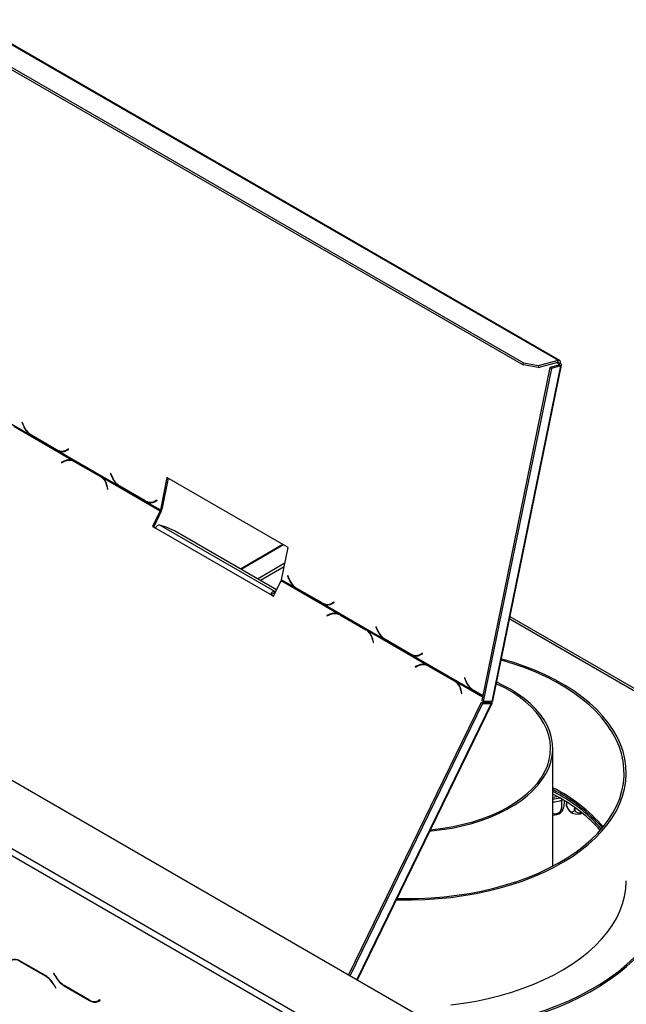
# Model space of a CAD drawing. Units: millimetres. Extents: x 46 to 5304, y 56 to 4141.
# Drawn here: x 3681 to 3957, y 1281 to 1730 of the extents above; entities that cross this region are included whole.
import ezdxf

# ---------------------------------------------------------------- set-up
doc = ezdxf.new("R2010")
doc.units = ezdxf.units.MM
doc.header["$LTSCALE"] = 20

msp = doc.modelspace()

# ---------------------------------------------------------------- linework, layer by layer
at = {"color": 7, "linetype": 'Continuous', "lineweight": 25}
for p, q in [((3657.73, 1729.89), (3926.43, 1574.77)), ((3927.06, 1574.71), (3658.36, 1729.83)), ((3648.79, 1723.66), (3910.42, 1572.62)), ((3648.97, 1724.55), (3910.6, 1573.52)), ((3229.01, 1642.4), (4100.87, 1139.09)), ((3917.55, 1572.39), (3926.43, 1574.77)), ((3926.25, 1573.88), (3926.43, 1574.77)), ((3922.67, 1571.48), (3891.63, 1419.79)), ((3923.38, 1571.07), (3892.34, 1419.38)), ((3927.48, 1572.16), (3896.21, 1419.39)), ((3896.73, 1419.65), (3928.02, 1572.58)), ((3910.42, 1572.62), (3910.6, 1573.52)), ((3917.37, 1571.5), (3910.42, 1572.62)), ((3910.6, 1573.52), (3917.55, 1572.39)), ((3917.37, 1571.5), (3926.25, 1573.88)), ((3917.55, 1572.39), (3917.37, 1571.5)), ((3926.77, 1572.57), (3922.67, 1571.48)), ((3923.38, 1571.07), (3922.67, 1571.48)), ((3927.48, 1572.16), (3923.38, 1571.07)), ((3926.75, 1573.16), (3927.43, 1573.35)), ((3926.77, 1572.57), (3927.48, 1572.16)), ((3658.41, 1556.74), (3685.68, 1540.99)), ((3678.44, 1544.74), (3705.7, 1529)), ((3682.34, 1546.49), (3682.22, 1546.42)), ((3682.36, 1546.46), (3682.22, 1546.42)), ((3682.22, 1546.42), (3682.82, 1544.92)), ((3682.92, 1545.06), (3682.34, 1546.49)), ((3685.68, 1540.99), (3686.01, 1541.08)), ((3685.68, 1540.99), (3686.4, 1540.53)), ((3686.4, 1540.53), (3686.63, 1540.58)), ((3686.4, 1540.53), (3697.97, 1533.84)), ((3697.95, 1534.04), (3686.49, 1540.66)), ((3697.97, 1533.84), (3698.34, 1533.92)), ((3697.97, 1533.84), (3698.71, 1533.47)), ((3703.36, 1534.36), (3702.38, 1533.83)), ((3703.06, 1534.01), (3702.38, 1533.83)), ((3702.4, 1533.62), (3703.43, 1534.18)), ((3703.42, 1534.21), (3703.06, 1534.01)), ((3703.43, 1534.18), (3703.36, 1534.36)), ((3698.71, 1533.47), (3699.4, 1533.65)), ((3698.71, 1533.47), (3725.98, 1517.73)), ((3701.48, 1533.47), (3702.17, 1533.65)), ((3701.44, 1528.85), (3700.12, 1528.28)), ((3700.12, 1528.28), (3700.16, 1528.1)), ((3700.39, 1528.2), (3700.12, 1528.28)), ((3700.16, 1528.1), (3701.41, 1528.63)), ((3705.98, 1528.69), (3705.42, 1528.87)), ((3706.46, 1528.62), (3705.7, 1529)), ((3706.43, 1528.42), (3717.89, 1521.81)), ((3706.99, 1528.24), (3706.43, 1528.42)), ((3718.03, 1521.94), (3706.46, 1528.62)), ((3706.99, 1528.24), (3718.45, 1521.63)), ((3718.45, 1521.63), (3717.89, 1521.81)), ((3718.74, 1521.47), (3718.03, 1521.94)), ((3718.45, 1521.63), (3718.91, 1521.33)), ((3718.74, 1521.47), (3745.1, 1506.25)), ((3722.65, 1523.23), (3722.52, 1523.16)), ((3722.66, 1523.19), (3722.52, 1523.16)), ((3722.52, 1523.16), (3723.13, 1521.65)), ((3723.22, 1521.79), (3722.65, 1523.23)), ((3748.24, 1521.34), (3745.23, 1506.62)), ((3748.82, 1521.01), (3745.91, 1506.8)), ((3803.4, 1489.5), (3748.24, 1521.34)), ((3720.87, 1517.4), (3721.17, 1515.97)), ((3721.33, 1516.04), (3721.02, 1517.55)), ((3721.17, 1515.97), (3721.33, 1516.04)), ((3725.98, 1517.73), (3726.31, 1517.82)), ((3725.98, 1517.73), (3726.7, 1517.26)), ((3726.7, 1517.26), (3726.94, 1517.31)), ((3726.7, 1517.26), (3738.28, 1510.58)), ((3738.26, 1510.77), (3726.8, 1517.39)), ((3738.28, 1510.58), (3738.65, 1510.65)), ((3738.28, 1510.58), (3739.02, 1510.2)), ((3739.02, 1510.2), (3739.7, 1510.38)), ((3739.02, 1510.2), (3745.23, 1506.62)), ((3741.79, 1510.2), (3742.47, 1510.38)), ((3743.66, 1511.09), (3742.68, 1510.56)), ((3743.37, 1510.74), (3742.68, 1510.56)), ((3742.71, 1510.35), (3743.74, 1510.91)), ((3743.72, 1510.94), (3743.37, 1510.74)), ((3743.74, 1510.91), (3743.66, 1511.09)), ((3745.1, 1506.25), (3741.62, 1499.09)), ((3745.66, 1506.07), (3742.18, 1498.91)), ((3745.1, 1506.25), (3745.66, 1506.07)), ((3745.91, 1506.8), (3745.23, 1506.62)), ((3741.62, 1499.09), (3743.03, 1498.28)), ((3742.18, 1498.91), (3741.62, 1499.09)), ((3742.18, 1498.91), (3743.09, 1498.39)), ((3795.36, 1468.07), (3743.03, 1498.28)), ((3797.35, 1469.5), (3745.02, 1499.7)), ((3747.81, 1498.8), (3745.02, 1499.7)), ((3751.6, 1497.03), (3747.81, 1498.8)), ((3798.18, 1470.14), (3751.6, 1497.03)), ((3800.38, 1474.78), (3803.4, 1489.5)), ((3801.92, 1482.28), (3789.53, 1475.13)), ((3801.58, 1480.64), (3790.79, 1474.41)), ((3803.26, 1476.69), (3803.13, 1476.62)), ((3803.27, 1476.66), (3803.13, 1476.62)), ((3803.13, 1476.62), (3803.74, 1475.11)), ((3803.83, 1475.26), (3803.26, 1476.69)), ((3796.77, 1467.25), (3800.26, 1474.41)), ((3800.26, 1474.41), (3826.62, 1459.19)), ((3800.38, 1474.78), (3806.59, 1471.19)), ((3806.59, 1471.19), (3806.92, 1471.28)), ((3806.59, 1471.19), (3807.31, 1470.72)), ((3795.36, 1468.07), (3796.77, 1467.25)), ((3795.92, 1467.89), (3795.36, 1468.07)), ((3795.92, 1467.89), (3796.83, 1467.36)), ((3796.91, 1468.6), (3797.35, 1469.5)), ((3796.91, 1468.6), (3797.36, 1468.46)), ((3797.35, 1469.5), (3797.8, 1469.35)), ((3807.31, 1470.72), (3807.55, 1470.77)), ((3807.31, 1470.72), (3818.89, 1464.04)), ((3818.87, 1464.24), (3807.41, 1470.85)), ((3818.89, 1464.04), (3819.26, 1464.12)), ((3818.89, 1464.04), (3819.63, 1463.66)), ((3819.63, 1463.66), (3820.31, 1463.85)), ((3819.63, 1463.66), (3846.9, 1447.92)), ((3822.4, 1463.67), (3823.08, 1463.85)), ((3824.27, 1464.56), (3823.29, 1464.03)), ((3823.98, 1464.21), (3823.29, 1464.03)), ((3823.32, 1463.81), (3824.35, 1464.38)), ((3824.33, 1464.4), (3823.98, 1464.21)), ((3824.35, 1464.38), (3824.27, 1464.56)), ((3822.36, 1459.04), (3821.04, 1458.48)), ((3821.04, 1458.48), (3821.08, 1458.3)), ((3821.3, 1458.39), (3821.04, 1458.48)), ((3821.08, 1458.3), (3822.33, 1458.83)), ((3826.9, 1458.89), (3826.34, 1459.07)), ((3827.37, 1458.82), (3826.62, 1459.19)), ((3827.35, 1458.62), (3838.81, 1452)), ((3827.91, 1458.44), (3827.35, 1458.62)), ((3838.95, 1452.13), (3827.37, 1458.82)), ((3827.91, 1458.44), (3839.37, 1451.82)), ((4136.02, 1324.21), (3904.54, 1457.84)), ((3843.56, 1453.42), (3843.44, 1453.35)), ((3843.58, 1453.39), (3843.44, 1453.35)), ((3843.44, 1453.35), (3844.04, 1451.85)), ((3844.14, 1451.99), (3843.56, 1453.42)), ((3839.37, 1451.82), (3838.81, 1452)), ((3839.66, 1451.67), (3838.95, 1452.13)), ((3839.66, 1451.67), (3866.92, 1435.93)), ((3841.79, 1447.6), (3842.09, 1446.17)), ((3842.25, 1446.24), (3841.94, 1447.74)), ((3842.09, 1446.17), (3842.25, 1446.24)), ((3846.9, 1447.92), (3847.23, 1448.01)), ((3846.9, 1447.92), (3847.62, 1447.46)), ((3847.62, 1447.46), (3847.85, 1447.51)), ((3847.62, 1447.46), (3859.19, 1440.77)), ((3859.17, 1440.97), (3847.71, 1447.59)), ((3859.19, 1440.77), (3859.56, 1440.85)), ((3859.19, 1440.77), (3859.94, 1440.4)), ((3859.94, 1440.4), (3860.62, 1440.58)), ((3859.94, 1440.4), (3887.2, 1424.66)), ((3862.7, 1440.4), (3863.39, 1440.58)), ((3864.58, 1441.29), (3863.6, 1440.76)), ((3864.28, 1440.94), (3863.6, 1440.76)), ((3863.62, 1440.55), (3864.65, 1441.11)), ((3864.64, 1441.14), (3864.28, 1440.94)), ((3864.65, 1441.11), (3864.58, 1441.29)), ((3862.66, 1435.78), (3861.34, 1435.21)), ((3861.34, 1435.21), (3861.38, 1435.03)), ((3861.61, 1435.13), (3861.34, 1435.21)), ((3861.38, 1435.03), (3862.63, 1435.56)), ((3867.2, 1435.62), (3866.64, 1435.8)), ((3867.39, 1435.71), (3866.79, 1435.75)), ((3867.68, 1435.55), (3866.92, 1435.93)), ((3867.65, 1435.35), (3879.11, 1428.74)), ((3868.21, 1435.17), (3867.65, 1435.35)), ((3879.25, 1428.87), (3867.68, 1435.55)), ((3868.21, 1435.17), (3879.67, 1428.55)), ((3879.67, 1428.55), (3879.11, 1428.74)), ((3879.96, 1428.4), (3879.25, 1428.87)), ((3879.67, 1428.55), (3880.13, 1428.26)), ((3883.87, 1430.16), (3883.74, 1430.09)), ((3883.88, 1430.12), (3883.74, 1430.09)), ((3883.74, 1430.09), (3884.35, 1428.58)), ((3884.44, 1428.72), (3883.87, 1430.16)), ((3882.09, 1424.33), (3882.39, 1422.9)), ((3882.55, 1422.97), (3882.24, 1424.48)), ((3882.39, 1422.9), (3882.55, 1422.97)), ((3887.2, 1424.66), (3887.53, 1424.74)), ((3887.2, 1424.66), (3887.92, 1424.19)), ((3887.92, 1424.19), (3888.16, 1424.24)), ((3887.92, 1424.19), (3892.05, 1421.81)), ((3892.08, 1421.97), (3888.02, 1424.32)), ((3891.32, 1418.88), (3830.99, 1294.88)), ((3892.02, 1418.47), (3831.7, 1294.48)), ((3835.04, 1292.55), (3896.37, 1418.59)), ((3891.32, 1418.88), (3892.02, 1418.47)), ((3891.32, 1418.88), (3895.19, 1418.88)), ((3892.34, 1419.38), (3891.63, 1419.79)), ((3892.02, 1418.47), (3895.9, 1418.47)), ((3896.21, 1419.39), (3892.34, 1419.38)), ((3895.9, 1418.47), (3895.19, 1418.88)), ((3895.82, 1419.39), (3895.82, 1419.38)), ((3923.98, 1344.34), (3923.98, 1397.99)), ((3927.13, 1376.67), (3923.98, 1378.41)), ((3927.13, 1375.45), (3923.98, 1377.19)), ((3926.16, 1376), (3923.98, 1375.66)), ((3927.95, 1374.3), (3927.95, 1370.95)), ((3929.31, 1374.15), (3929.31, 1373.88)), ((3930.18, 1373.6), (3930.18, 1372.74)), ((3933.9, 1371.11), (3933.9, 1370.6)), ((3666.35, 1358.9), (3965.81, 1186.03)), ((3664.94, 1356.46), (3964.4, 1183.58)), ((3692.82, 1294.47), (3681.25, 1301.15)), ((3681.31, 1300.95), (3692.77, 1294.34)), ((3696.68, 1295.54), (3696.58, 1295.48)), ((3696.68, 1295.54), (3696.58, 1295.48)), ((3696.58, 1295.48), (3697.4, 1294.07)), ((3697.46, 1294.2), (3696.68, 1295.54)), ((3696.77, 1290.12), (3697.54, 1288.77)), ((3697.64, 1288.83), (3696.82, 1290.25)), ((3697.54, 1288.77), (3697.64, 1288.83)), ((3701.4, 1289.84), (3712.98, 1283.16)), ((3712.92, 1283.36), (3701.46, 1289.97)), ((3717.7, 1283.41), (3716.92, 1282.96)), ((3717.63, 1283.37), (3716.92, 1282.96)), ((3716.98, 1282.76), (3717.8, 1283.24)), ((3717.7, 1283.41), (3717.63, 1283.37)), ((3717.8, 1283.24), (3717.7, 1283.41))]:
    msp.add_line(p, q, dxfattribs=at)
at = {"color": 8, "linetype": 'Continuous', "lineweight": 25}
for p, q in [((3925.75, 1573.74), (3926.75, 1573.16)), ((3926.62, 1572.53), (3926.75, 1573.16)), ((3682.96, 1544.95), (3682.82, 1544.92)), ((3701.72, 1528.76), (3701.44, 1528.85)), ((3723.27, 1521.69), (3723.13, 1521.65)), ((3721.06, 1517.34), (3720.87, 1517.4)), ((3801.06, 1490.85), (3781.68, 1479.67)), ((3801.37, 1490.67), (3781.99, 1479.49)), ((3803.88, 1475.15), (3803.74, 1475.11)), ((3822.64, 1458.95), (3822.36, 1459.04)), ((3904.36, 1456.93), (4135.14, 1323.7)), ((3844.18, 1451.88), (3844.04, 1451.85)), ((3841.98, 1447.54), (3841.79, 1447.6)), ((3862.94, 1435.69), (3862.66, 1435.78)), ((3879.96, 1428.4), (3891.98, 1421.46)), ((3884.49, 1428.62), (3884.35, 1428.58)), ((3882.28, 1424.27), (3882.09, 1424.33)), ((3895.9, 1418.47), (3834.72, 1292.73)), ((3894.93, 1418.88), (3895.18, 1419.38)), ((3923.98, 1375.8), (3925.96, 1376.11)), ((3681.45, 1301.04), (3681.31, 1300.95)), ((3692.91, 1294.42), (3692.77, 1294.34)), ((3697.5, 1294.12), (3697.4, 1294.07)), ((3696.87, 1290.17), (3696.77, 1290.12)), ((3701.54, 1289.93), (3701.4, 1289.84)), ((3713.12, 1283.24), (3712.98, 1283.16))]:
    msp.add_line(p, q, dxfattribs=at)
at = {"color": 7, "linetype": 'Continuous', "lineweight": 25, "flags": 128}
for points in [[(3927.43, 1573.35), (3927.47, 1573.69), (3927.47, 1574), (3927.4, 1574.28), (3927.29, 1574.5), (3927.13, 1574.67), (3926.92, 1574.77), (3926.69, 1574.81), (3926.43, 1574.77)], [(3926.75, 1573.16), (3926.77, 1573.34), (3926.76, 1573.49), (3926.73, 1573.63), (3926.68, 1573.74), (3926.59, 1573.83), (3926.49, 1573.88), (3926.38, 1573.89), (3926.25, 1573.88)], [(3926.77, 1572.57), (3926.89, 1572.62), (3926.98, 1572.67), (3927.03, 1572.74), (3927.05, 1572.82), (3927.02, 1572.91), (3926.96, 1572.99), (3926.87, 1573.08), (3926.75, 1573.16)], [(3927.48, 1572.16), (3927.72, 1572.25), (3927.89, 1572.37), (3928, 1572.51), (3928.03, 1572.66), (3927.98, 1572.83), (3927.87, 1573.01), (3927.68, 1573.18), (3927.43, 1573.35)], [(3703.06, 1534.01), (3702.55, 1533.78), (3702.17, 1533.65)], [(3705.98, 1528.69), (3706.42, 1528.53), (3706.99, 1528.24)], [(3743.37, 1510.74), (3742.86, 1510.51), (3742.47, 1510.38)], [(3823.98, 1464.21), (3823.47, 1463.97), (3823.08, 1463.85)], [(3826.9, 1458.89), (3827.34, 1458.72), (3827.91, 1458.44)], [(3864.28, 1440.94), (3863.77, 1440.71), (3863.39, 1440.58)], [(3852.79, 1329.02), (3854.02, 1328.99), (3859.95, 1328.97), (3865.86, 1329.16), (3871.75, 1329.54), (3877.59, 1330.13), (3883.36, 1330.92), (3889.04, 1331.9), (3894.6, 1333.08), (3900.04, 1334.44), (3905.32, 1335.99), (3910.44, 1337.71), (3915.37, 1339.61), (3920.1, 1341.67), (3924.61, 1343.89), (3928.88, 1346.27), (3932.9, 1348.78), (3936.66, 1351.42), (3940.14, 1354.19), (3943.33, 1357.08), (3946.22, 1360.07), (3948.79, 1363.15), (3951.05, 1366.31), (3952.97, 1369.55), (3954.56, 1372.84), (3955.81, 1376.19), (3956.72, 1379.57), (3957.27, 1382.98), (3957.48, 1386.4), (3957.33, 1389.82), (3956.83, 1393.23), (3955.99, 1396.61), (3954.79, 1399.96), (3953.26, 1403.27), (3951.39, 1406.51), (3949.19, 1409.69), (3946.67, 1412.79), (3943.83, 1415.79), (3940.69, 1418.69), (3937.26, 1421.48), (3933.55, 1424.15), (3929.57, 1426.69), (3925.34, 1429.08), (3920.87, 1431.33), (3916.18, 1433.42), (3911.28, 1435.34), (3906.19, 1437.1), (3900.93, 1438.67), (3900.64, 1438.76)], [(3853.06, 1329.59), (3856.74, 1329.53), (3862.66, 1329.61), (3868.56, 1329.89), (3874.43, 1330.37), (3880.23, 1331.06), (3885.95, 1331.94), (3891.57, 1333.02), (3897.07, 1334.3), (3902.42, 1335.76), (3907.62, 1337.4), (3912.63, 1339.22), (3917.45, 1341.21), (3922.05, 1343.36), (3926.43, 1345.67), (3930.55, 1348.12), (3934.41, 1350.71), (3938, 1353.43), (3941.3, 1356.27), (3944.3, 1359.22), (3946.99, 1362.27), (3949.36, 1365.4), (3951.4, 1368.61), (3953.1, 1371.89), (3954.46, 1375.22), (3955.48, 1378.59), (3956.14, 1381.98), (3956.45, 1385.4), (3956.41, 1388.82), (3956.01, 1392.23), (3955.26, 1395.62), (3954.16, 1398.98), (3952.71, 1402.3), (3950.92, 1405.56), (3948.8, 1408.75), (3946.35, 1411.86), (3943.58, 1414.89), (3940.51, 1417.81), (3937.13, 1420.62), (3933.47, 1423.31), (3929.54, 1425.87), (3925.36, 1428.28), (3920.92, 1430.55), (3916.27, 1432.66), (3911.4, 1434.61), (3906.33, 1436.39), (3901.1, 1437.99), (3900.51, 1438.15)], [(3867.2, 1435.62), (3867.64, 1435.46), (3868.21, 1435.17)], [(3868.03, 1360.34), (3868.78, 1360.41), (3873.5, 1360.96), (3878.14, 1361.71), (3882.68, 1362.66), (3887.08, 1363.8), (3891.33, 1365.11), (3895.39, 1366.61), (3899.26, 1368.27), (3902.91, 1370.09), (3906.32, 1372.05), (3909.47, 1374.16), (3912.35, 1376.39), (3914.93, 1378.74), (3917.22, 1381.19), (3919.18, 1383.74), (3920.82, 1386.35), (3922.13, 1389.03), (3923.09, 1391.76), (3923.7, 1394.52), (3923.97, 1397.3), (3923.88, 1400.08), (3923.44, 1402.85), (3922.65, 1405.6), (3921.52, 1408.3), (3920.04, 1410.95), (3918.24, 1413.53), (3916.11, 1416.03), (3913.68, 1418.43), (3910.95, 1420.73), (3907.93, 1422.9), (3904.65, 1424.94), (3901.12, 1426.83), (3898.46, 1428.09)], [(3868.32, 1360.95), (3869.33, 1361.05), (3874.03, 1361.63), (3878.64, 1362.42), (3883.13, 1363.39), (3887.49, 1364.56), (3891.69, 1365.91), (3895.7, 1367.43), (3899.5, 1369.13), (3903.08, 1370.97), (3906.42, 1372.97), (3909.49, 1375.1), (3912.27, 1377.36), (3914.76, 1379.73), (3916.95, 1382.21), (3918.8, 1384.76), (3920.33, 1387.39), (3921.52, 1390.08), (3922.36, 1392.81), (3922.84, 1395.57), (3922.98, 1398.34), (3922.75, 1401.11), (3922.18, 1403.86), (3921.25, 1406.58), (3919.98, 1409.26), (3918.37, 1411.87), (3916.43, 1414.41), (3914.17, 1416.86), (3911.6, 1419.2), (3908.74, 1421.43), (3905.61, 1423.53), (3902.21, 1425.49), (3898.57, 1427.3), (3898.32, 1427.42)], [(3877.59, 1281.14), (3883.36, 1281.93), (3889.04, 1282.91), (3894.6, 1284.08), (3900.04, 1285.45), (3905.32, 1287), (3910.44, 1288.72), (3915.37, 1290.62), (3920.1, 1292.68), (3924.61, 1294.9), (3928.88, 1297.27), (3932.9, 1299.79), (3936.66, 1302.43), (3940.14, 1305.2), (3943.33, 1308.09), (3946.22, 1311.07), (3948.79, 1314.16), (3951.05, 1317.32), (3952.97, 1320.56), (3954.56, 1323.85), (3955.81, 1327.2), (3956.72, 1330.58), (3957.27, 1333.98), (3957.48, 1337.4), (3957.48, 1337.69)], [(3875.49, 1269.2), (3878.24, 1269.46), (3884.62, 1270.21), (3890.91, 1271.16), (3897.1, 1272.3), (3903.18, 1273.63), (3909.13, 1275.16), (3914.92, 1276.87), (3920.54, 1278.75), (3925.98, 1280.81), (3931.22, 1283.04), (3936.24, 1285.42), (3941.03, 1287.96), (3945.57, 1290.65), (3949.85, 1293.47), (3953.87, 1296.43), (3957.6, 1299.5), (3961.04, 1302.69), (3964.17, 1305.98), (3966.99, 1309.36), (3969.48, 1312.83)], [(3876.71, 1268.49), (3878.24, 1268.64), (3884.62, 1269.39), (3890.91, 1270.34), (3897.1, 1271.48), (3903.18, 1272.82), (3909.13, 1274.34), (3914.92, 1276.05), (3920.54, 1277.93), (3925.98, 1279.99), (3931.22, 1282.22), (3936.24, 1284.61), (3941.03, 1287.15), (3945.57, 1289.83), (3949.85, 1292.66), (3953.87, 1295.61), (3957.6, 1298.69), (3961.04, 1301.87), (3964.17, 1305.16), (3966.99, 1308.55), (3969.48, 1312.01)]]:
    msp.add_lwpolyline(points, dxfattribs=at)
at = {"color": 7, "linetype": 'Continuous', "lineweight": 25}
for centre, radius, start, end in [((3691.53, 1548.25), 9.32, 200.9349, 231.1161), ((3691.21, 1548.13), 8.84, 200.3283, 237.7385), ((3700.35, 1537.78), 4.44, 237.3193, 297.1605), ((3700.4, 1537.38), 4.26, 246.6614, 297.9433), ((3701.13, 1537.48), 4.18, 262.7489, 279.8155), ((3703.76, 1523.69), 5.65, 69.857, 114.1513), ((3703.71, 1523.57), 5.56, 60.7144, 114.4355), ((3704.35, 1523.76), 5.4, 72.1584, 96.2702), ((3714.47, 1516.28), 6.51, 9.9489, 58.1985), ((3714.38, 1516.31), 6.75, 10.5053, 49.7821), ((3731.83, 1524.98), 9.32, 200.9349, 231.1161), ((3731.51, 1524.87), 8.84, 200.3283, 237.7385), ((3740.66, 1514.52), 4.44, 237.3193, 297.1605), ((3740.71, 1514.11), 4.26, 246.6614, 297.9433), ((3741.44, 1514.22), 4.18, 262.7489, 279.8155), ((3743.71, 1506.94), 1.55, 333.7917, 348.0763), ((3742.88, 1507.44), 3.1, 333.7917, 348.0763), ((3744.98, 1497.66), 2.05, 89.0277, 162.4102), ((3798.87, 1475.1), 1.55, 333.7917, 348.0763), ((3812.44, 1478.44), 9.32, 200.9349, 231.1161), ((3812.12, 1478.33), 8.84, 200.3283, 237.7385), ((3797.31, 1467.45), 2.05, 89.0277, 162.4102), ((3796.89, 1467.58), 1.02, 89.0277, 162.4102), ((3821.27, 1467.98), 4.44, 237.3193, 297.1605), ((3821.32, 1467.58), 4.26, 246.6614, 297.9433), ((3822.05, 1467.68), 4.18, 262.7489, 279.8155), ((3824.63, 1453.77), 5.56, 60.7144, 114.4355), ((3824.67, 1453.89), 5.65, 69.857, 114.1513), ((3825.27, 1453.96), 5.4, 72.1584, 96.2702), ((3835.38, 1446.47), 6.51, 9.9489, 58.1985), ((3835.3, 1446.51), 6.75, 10.5053, 49.7821), ((3852.75, 1455.18), 9.32, 200.9349, 231.1161), ((3852.43, 1455.06), 8.84, 200.3283, 237.7385), ((3861.57, 1444.71), 4.44, 237.3193, 297.1605), ((3861.62, 1444.31), 4.26, 246.6614, 297.9433), ((3862.35, 1444.41), 4.18, 262.7489, 279.8155), ((3864.94, 1430.5), 5.56, 60.7144, 114.4355), ((3864.98, 1430.62), 5.65, 69.857, 114.1513), ((3865.57, 1430.69), 5.4, 72.1584, 96.2702), ((3875.69, 1423.21), 6.51, 9.9489, 58.1985), ((3875.6, 1423.24), 6.75, 10.5053, 49.7821), ((3893.05, 1431.91), 9.32, 200.9349, 231.1161), ((3892.73, 1431.8), 8.84, 200.3283, 237.7385), ((3891.17, 1314.17), 73.58, 40.7396, 63.5216), ((3891, 1313.07), 73.91, 41.2253, 63.4945), ((3892.91, 1315.11), 70.43, 40.924, 60.9382), ((3892.64, 1313.48), 70.92, 41.6814, 60.8998), ((3924.4, 1372.84), 5.22, 265.3599, 306.9458), ((3934.71, 1372.47), 4.35, 230.5218, 263.7757), ((3935.26, 1374.48), 6.41, 260.883, 289.874), ((3678.9, 1297.88), 4.02, 54.3818, 114.314), ((3678.96, 1297.68), 4.02, 54.3818, 114.314), ((3686.66, 1284.55), 11.54, 28.8556, 58.0453), ((3686.72, 1284.68), 11.54, 28.8556, 58.0453), ((3707.51, 1299.64), 11.54, 208.8556, 238.0453), ((3707.57, 1299.77), 11.54, 208.8556, 238.0453), ((3715.26, 1286.63), 4.02, 234.3818, 294.314), ((3715.32, 1286.43), 4.02, 234.3818, 294.314), ((3716.29, 1285.62), 2.82, 277.3632, 299.6883)]:
    msp.add_arc(centre, radius, start, end, dxfattribs=at)
at = {"color": 8, "linetype": 'Continuous', "lineweight": 25}
msp.add_arc((3924.29, 1384.61), 9.6, 268.1725, 287.2308, dxfattribs=at)
at = {"color": 7, "linetype": 'Continuous', "lineweight": 25}
for points, knots in [([(3895.19, 1418.88), (3895.27, 1418.9), (3895.44, 1418.94), (3895.51, 1419.09), (3895.48, 1419.25), (3895.4, 1419.36), (3895.39, 1419.39)], [0, 0, 0, 0, 0.3032816, 0.6065631, 0.9098447, 1, 1, 1, 1]), ([(3896.7, 1419.66), (3896.69, 1419.6), (3896.65, 1419.47), (3896.37, 1419.42), (3896.21, 1419.39)], [0, 0, 0, 0, 0.42689, 1, 1, 1, 1]), ([(3923.98, 1373.67), (3924.05, 1373.66), (3924.61, 1373.62), (3925.67, 1373.72), (3927.05, 1374), (3928.01, 1374.31), (3928.43, 1374.56), (3928.49, 1374.59)], [0, 0, 0, 0, 0.046256, 0.346046, 0.646591, 0.948808, 1, 1, 1, 1]), ([(3927.95, 1370.95), (3927.96, 1370.72), (3927.97, 1370.21), (3928.09, 1369.71), (3928.28, 1369.55), (3928.48, 1369.73), (3928.67, 1370.08), (3928.84, 1370.56), (3929.03, 1371.32), (3929.19, 1372.18), (3929.29, 1373.08), (3929.3, 1373.62), (3929.31, 1373.88)], [0, 0, 0, 0, 0.103374, 0.227402, 0.345681, 0.452315, 0.499829, 0.594514, 0.689001, 0.787163, 0.89589, 1, 1, 1, 1]), ([(3930.18, 1372.74), (3930.21, 1372.45), (3930.25, 1371.88), (3930.59, 1370.93), (3931.11, 1370.07), (3931.74, 1369.44), (3932.35, 1369.1), (3932.89, 1369.02), (3933.36, 1369.17), (3933.72, 1369.58), (3933.88, 1370.1), (3933.89, 1370.48), (3933.9, 1370.6)], [0, 0, 0, 0, 0.115719, 0.231594, 0.349263, 0.455471, 0.550002, 0.639991, 0.733866, 0.836939, 0.950516, 1, 1, 1, 1]), ([(3930.3, 1371.69), (3930.27, 1371.81), (3930.2, 1372.06), (3930.19, 1372.5), (3930.18, 1372.74)], [0, 0, 0, 0, 0.463655, 1, 1, 1, 1]), ([(3923.98, 1368.41), (3924.05, 1368.36), (3924.34, 1368.16), (3925.01, 1368.09), (3925.83, 1368.22), (3926.57, 1368.57), (3927.21, 1369.1), (3927.7, 1369.79), (3927.93, 1370.44), (3927.94, 1370.83), (3927.95, 1370.95)], [0, 0, 0, 0, 0.053498, 0.207978, 0.345475, 0.476364, 0.612906, 0.762826, 0.928025, 1, 1, 1, 1]), ([(3927.5, 1368.66), (3927.75, 1368.88), (3928.14, 1369.22), (3928.39, 1369.67), (3928.49, 1369.83)], [0, 0, 0, 0, 0.636727, 1, 1, 1, 1]), ([(3930.32, 1371.69), (3930.42, 1371.39), (3930.65, 1370.71), (3931.22, 1369.83), (3931.73, 1369.33), (3931.96, 1369.11)], [0, 0, 0, 0, 0.306573, 0.689913, 1, 1, 1, 1]), ([(3933.9, 1370.6), (3933.93, 1370.33), (3933.99, 1369.79), (3934.46, 1369.11), (3935.17, 1368.66), (3936.02, 1368.54), (3936.62, 1368.59), (3936.88, 1368.71), (3936.89, 1368.71)], [0, 0, 0, 0, 0.208738, 0.41776, 0.630015, 0.821598, 0.992118, 1, 1, 1, 1])]:
    msp.add_open_spline(points, degree=3, knots=knots, dxfattribs=at)
msp.add_open_spline([(3895.9, 1418.47), (3896.04, 1418.48), (3896.33, 1418.48), (3896.43, 1418.67), (3896.27, 1418.97), (3895.97, 1419.24), (3895.82, 1419.38)], degree=3, dxfattribs=at)

doc.saveas('drawing.dxf')
